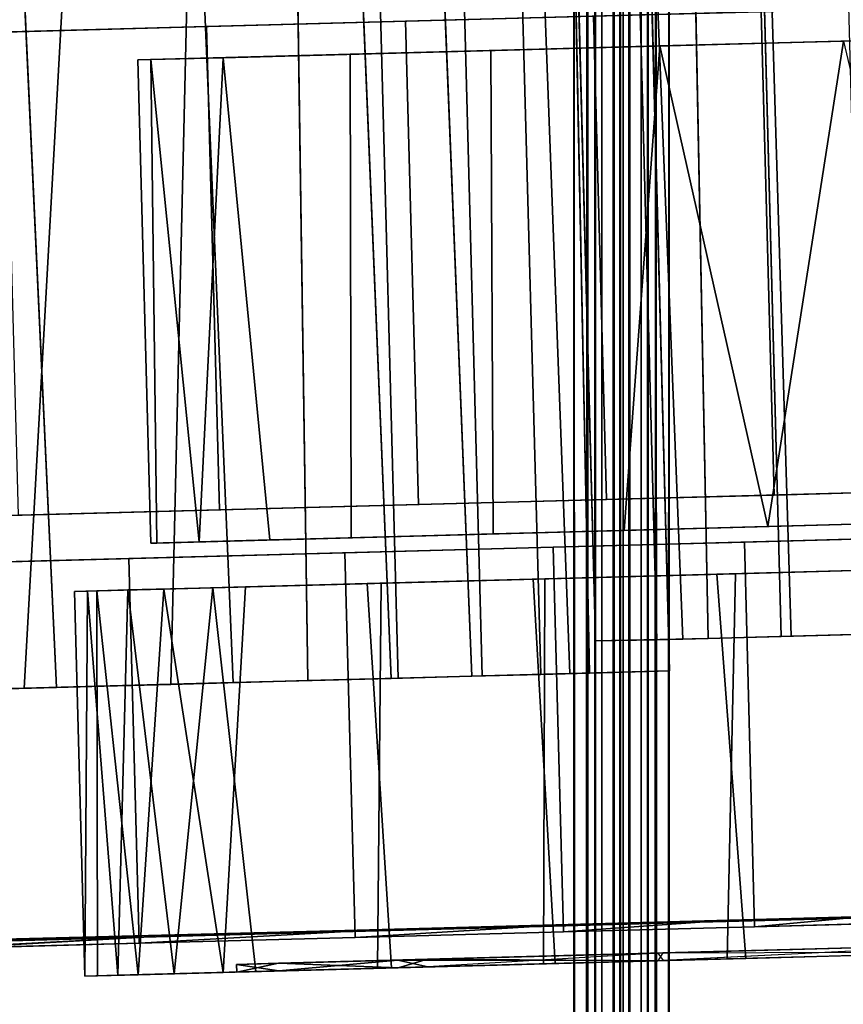
# Model space of a CAD drawing. Extents: x -170 to 81, y -33 to 143.
# Drawn here: x -139 to -138, y 109 to 110 of the extents above; entities that cross this region are included whole.
import ezdxf

# ---------------------------------------------------------------- set-up
doc = ezdxf.new("R2010")
doc.units = 0
doc.header["$LTSCALE"] = 96
doc.header["$MEASUREMENT"] = 0
for name, color, linetype in [('AFUTL-3-CTPL-FXBK', 7, 'Continuous'), ('AFUTL-3-CTPL-FXSL', 7, 'Continuous'), ('AFUTL-3-LGPT-FXSL', 7, 'Continuous'), ('AFUTL-3-TP-EDLM-SH', 7, 'Continuous'), ('AFUTL-3-TPLM-TH', 7, 'Continuous'), ('AFUTL-P', 7, 'Continuous'), ('MAIN_DIMENSIONS', 7, 'Continuous'), ('MAIN_FURN', 7, 'Continuous')]:
    doc.layers.add(name, color=color, linetype=linetype)
doc.dimstyles.get("Standard").update_dxf_attribs({"dimtxt": 0.18, "dimasz": 0.18, "dimexe": 0.18, "dimexo": 0.0625, "dimgap": 0.09, "dimtad": 0, "dimtih": 1, "dimtoh": 1, "dimdec": 4, "dimzin": 0, "dimdsep": 46, "dimtxsty": 'Standard', "dimcen": 0.09, "dimadec": 0, "dimazin": 0, "dimtfac": 1, "dimtdec": 4, "dimtofl": 0, "dimtmove": 0, "dimatfit": 0, "dimfxl": 0, "dimtolj": 1, "dimtzin": 0, "dimarcsym": 0})

# ---------------------------------------------------------------- blocks, each defined once
blk = doc.blocks.new('TR7224ATL30SL')
at = {"layer": 'AFUTL-3-CTPL-FXBK', "color": 47, "linetype": 'Continuous'}
for points in [[(69.3193, 0.7695, 1.9093), (69.312, 1.0394, 1.8221), (68.3333, 0.9654, 1.8344), (68.3398, 0.7241, 1.9178)], [(69.314, 0.9649, 1.9839), (69.3209, 0.711, 2.0939), (68.3387, 0.7653, 2.0516), (68.3326, 0.994, 1.9704)], [(69.3254, 0.5396, 2.0352), (69.3193, 0.7695, 1.9093), (68.3398, 0.7241, 1.9178), (68.3459, 0.4982, 2.0454)], [(69.3209, 0.711, 2.0939), (69.325, 0.5549, 2.1958), (68.3437, 0.578, 2.1605), (68.3387, 0.7653, 2.0516)], [(67.971, 0.6714, 1.4863), (67.9706, 0.688, 1.2152), (68.4625, 0.7011, 1.2904), (68.4633, 0.6723, 1.5605)], [(67.9706, 0.688, 1.2152), (68.463, 0.6846, 1.0767), (68.4625, 0.7011, 1.2904)], [(67.9717, 0.6455, 0.9544), (68.463, 0.6846, 1.0767), (67.9706, 0.688, 1.2152)], [(67.9717, 0.6455, 0.9544), (68.4644, 0.6328, 0.8687), (68.463, 0.6846, 1.0767)], [(67.971, 0.6714, 1.4863), (68.4633, 0.6723, 1.5605), (67.9724, 0.6196, 1.6942)], [(67.9724, 0.6196, 1.6942), (68.4633, 0.6723, 1.5605), (68.4655, 0.5868, 1.8104)], [(67.9737, 0.5736, 0.7525), (68.4644, 0.6328, 0.8687), (67.9717, 0.6455, 0.9544)], [(67.9737, 0.5736, 0.7525), (68.4673, 0.524, 0.628), (68.4644, 0.6328, 0.8687)], [(67.9724, 0.6196, 1.6942), (68.4655, 0.5868, 1.8104), (67.9754, 0.5108, 1.935)], [(67.9754, 0.5108, 1.935), (68.4655, 0.5868, 1.8104), (68.4684, 0.4823, 1.9975)], [(67.9765, 0.4691, 0.5655), (68.4673, 0.524, 0.628), (67.9737, 0.5736, 0.7525)], [(69.325, 0.5549, 2.1958), (69.3287, 0.4171, 2.3133), (68.3485, 0.4025, 2.3003), (68.3437, 0.578, 2.1605)], [(69.3309, 0.3371, 2.1945), (69.3254, 0.5396, 2.0352), (68.3459, 0.4982, 2.0454), (68.3513, 0.2959, 2.2088)], [(67.9765, 0.4691, 0.5655), (67.9811, 0.2957, 0.3565), (68.4726, 0.3269, 0.3741), (68.4673, 0.524, 0.628)], [(67.9807, 0.3137, 2.1889), (67.9754, 0.5108, 1.935), (68.4684, 0.4823, 1.9975), (68.4731, 0.3089, 2.2065)], [(69.3315, 0.3133, 2.4298), (68.3516, 0.287, 2.4298), (68.3485, 0.4025, 2.3003), (69.3287, 0.4171, 2.3133)], [(69.3309, 0.3371, 2.1945), (68.3513, 0.2959, 2.2088), (68.3544, 0.1796, 2.339), (69.3344, 0.2059, 2.339)], [(67.9811, 0.2957, 0.3565), (67.9868, 0.0862, 0.1956), (68.4783, 0.1144, 0.2051), (68.4726, 0.3269, 0.3741)], [(67.9864, 0.1012, 2.3579), (67.9807, 0.3137, 2.1889), (68.4731, 0.3089, 2.2065), (68.4787, 0.0994, 2.3674)], [(69.3337, 0.2324, 2.5394), (68.3541, 0.1929, 2.5596), (68.3516, 0.287, 2.4298), (69.3315, 0.3133, 2.4298)], [(69.3364, 0.1317, 2.7224), (68.3565, 0.1049, 2.722), (68.3541, 0.1929, 2.5596), (69.3337, 0.2324, 2.5394)], [(69.3372, 0.1041, 2.4785), (69.3344, 0.2059, 2.339), (68.3544, 0.1796, 2.339), (68.3574, 0.0677, 2.495)], [(69.3364, 0.1317, 2.7224), (69.3383, 0.0625, 2.7696), (68.3581, 0.0423, 2.7676), (68.3565, 0.1049, 2.722)], [(67.9868, 0.0862, 0.1956), (67.9933, -0.1572, 0.0752), (68.4846, -0.1203, 0.084), (68.4783, 0.1144, 0.2051)], [(67.9927, -0.1335, 2.479), (67.9864, 0.1012, 2.3579), (68.4787, 0.0994, 2.3674), (68.4852, -0.144, 2.4878)], [(69.3408, -0.0339, 2.7607), (69.3372, 0.1041, 2.4785), (68.3574, 0.0677, 2.495), (68.361, -0.06, 2.7624)], [(69.3383, 0.0625, 2.7696), (69.3408, -0.0339, 2.7607), (68.361, -0.06, 2.7624), (68.3581, 0.0423, 2.7676)], [(67.9933, -0.1572, 0.0752), (68.0002, -0.414, 0.0134), (68.4916, -0.3832, 0.016), (68.4846, -0.1203, 0.084)], [(67.9997, -0.3964, 2.547), (67.9927, -0.1335, 2.479), (68.4852, -0.144, 2.4878), (68.4921, -0.4008, 2.5496)]]:
    blk.add_3dface(points, dxfattribs=at)
for points, invisible_edges in [([(68.3387, 0.7653, 2.0516), (68.3398, 0.7241, 1.9178), (68.3333, 0.9654, 1.8344), (68.3326, 0.994, 1.9704)], 5), ([(68.3437, 0.578, 2.1605), (68.3459, 0.4982, 2.0454), (68.3398, 0.7241, 1.9178), (68.3387, 0.7653, 2.0516)], 5), ([(68.4633, 0.6723, 1.5605), (68.4625, 0.7011, 1.2904), (68.463, 0.6846, 1.0767), (68.4731, 0.3089, 2.2065)], 12), ([(67.9772, 0.4397, 0.9369), (67.9717, 0.6455, 0.9544), (67.9706, 0.688, 1.2152), (67.9758, 0.4935, 1.4265)], 5), ([(67.9706, 0.688, 1.2152), (67.971, 0.6714, 1.4863), (67.9758, 0.4935, 1.4265)], 14), ([(68.4673, 0.524, 0.628), (68.4731, 0.3089, 2.2065), (68.463, 0.6846, 1.0767), (68.4644, 0.6328, 0.8687)], 3), ([(67.9758, 0.4935, 1.4265), (67.971, 0.6714, 1.4863), (67.9724, 0.6196, 1.6942), (67.9754, 0.5108, 1.935)], 9), ([(68.4731, 0.3089, 2.2065), (68.4684, 0.4823, 1.9975), (68.4655, 0.5868, 1.8104), (68.4633, 0.6723, 1.5605)], 8), ([(67.9772, 0.4397, 0.9369), (67.9824, 0.2493, 0.5918), (67.9737, 0.5736, 0.7525), (67.9717, 0.6455, 0.9544)], 10), ([(67.9824, 0.2493, 0.5918), (67.9811, 0.2957, 0.3565), (67.9765, 0.4691, 0.5655), (67.9737, 0.5736, 0.7525)], 9), ([(68.3485, 0.4025, 2.3003), (68.3513, 0.2959, 2.2088), (68.3459, 0.4982, 2.0454), (68.3437, 0.578, 2.1605)], 5), ([(68.5064, -0.9318, 2.5125), (68.4673, 0.524, 0.628), (68.4726, 0.3269, 0.3741), (68.5108, -1.0832, 2.4632)], 5), ([(68.4673, 0.524, 0.628), (68.4852, -0.144, 2.4878), (68.4787, 0.0994, 2.3674), (68.4731, 0.3089, 2.2065)], 9), ([(68.4673, 0.524, 0.628), (68.4994, -0.6721, 2.5605), (68.4921, -0.4008, 2.5496), (68.4852, -0.144, 2.4878)], 9), ([(68.5064, -0.9318, 2.5125), (68.4994, -0.6721, 2.5605), (68.4673, 0.524, 0.628)], 14), ([(67.9813, 0.2872, 1.9279), (67.9758, 0.4935, 1.4265), (67.9754, 0.5108, 1.935), (67.9807, 0.3137, 2.1889)], 10), ([(68.3516, 0.287, 2.4298), (68.3544, 0.1796, 2.339), (68.3513, 0.2959, 2.2088), (68.3485, 0.4025, 2.3003)], 5), ([(68.4726, 0.3269, 0.3741), (68.4783, 0.1144, 0.2051), (68.5108, -1.0832, 2.4632)], 14), ([(67.9903, -0.045, 2.222), (67.9813, 0.2872, 1.9279), (67.9807, 0.3137, 2.1889), (67.9864, 0.1012, 2.3579)], 10), ([(67.9904, -0.0516, 0.3371), (67.9868, 0.0862, 0.1956), (67.9811, 0.2957, 0.3565), (67.9824, 0.2493, 0.5918)], 5), ([(68.3541, 0.1929, 2.5596), (68.3544, 0.1796, 2.339), (68.3516, 0.287, 2.4298)], 3), ([(68.3574, 0.0677, 2.495), (68.3544, 0.1796, 2.339), (68.3541, 0.1929, 2.5596), (68.3565, 0.1049, 2.722)], 10), ([(68.5105, -1.086, 1.2815), (68.5108, -1.0832, 2.4632), (68.4783, 0.1144, 0.2051), (68.4846, -0.1203, 0.084)], 10), ([(67.9903, -0.045, 2.222), (67.9864, 0.1012, 2.3579), (67.9927, -0.1335, 2.479), (68.0015, -0.4642, 2.3656)], 5), ([(68.361, -0.06, 2.7624), (68.3574, 0.0677, 2.495), (68.3565, 0.1049, 2.722), (68.3581, 0.0423, 2.7676)], 2), ([(67.9904, -0.0516, 0.3371), (68.0017, -0.4723, 0.1965), (67.9933, -0.1572, 0.0752), (67.9868, 0.0862, 0.1956)], 10), ([(68.5105, -1.086, 1.2815), (68.4846, -0.1203, 0.084), (68.4916, -0.3832, 0.016), (68.4987, -0.6469, 0.0009)], 9), ([(68.0015, -0.4642, 2.3656), (67.9927, -0.1335, 2.479), (67.9997, -0.3964, 2.547), (68.0068, -0.6601, 2.5621)], 9), ([(68.0017, -0.4723, 0.1965), (68.0075, -0.6853, 0.0025), (68.0002, -0.414, 0.0134), (67.9933, -0.1572, 0.0752)], 9)]:
    blk.add_3dface(points, dxfattribs=dict(at, invisible_edges=invisible_edges))
at = {"layer": 'AFUTL-3-CTPL-FXSL', "color": 47, "linetype": 'Continuous'}
for points, invisible_edges in [([(68.5678, -1.0204, 1.2815), (69.1857, -1.0038, 1.2815), (69.1421, 0.6199, 1.2815), (68.5242, 0.6033, 1.2815)], 1), ([(69.145, 0.511, 1.7835), (69.1426, 0.6032, 1.495), (69.1421, 0.6199, 1.2815), (69.1857, -1.0038, 1.2815)], 8), ([(68.5242, 0.6033, 1.2815), (68.5244, 0.5956, 1.4243), (68.5678, -1.0204, 1.2815)], 2), ([(68.5283, 0.4512, 1.8614), (68.5678, -1.0204, 1.2815), (68.5244, 0.5956, 1.4243), (68.5259, 0.5415, 1.6672)], 3), ([(69.1542, 0.1688, 2.2113), (69.1494, 0.3485, 2.0391), (69.145, 0.511, 1.7835), (69.1857, -1.0038, 1.2815)], 12), ([(67.9912, 0.2874, 0.6351), (67.9856, 0.4937, 1.1365), (67.9871, 0.44, 1.6261), (68.0234, -0.9128, 2.3213)], 12), ([(68.5678, -1.0204, 1.2815), (68.5283, 0.4512, 1.8614), (68.5311, 0.3473, 2.0204)], 13), ([(68.0003, -0.0513, 2.2259), (68.0234, -0.9128, 2.3213), (67.9871, 0.44, 1.6261), (67.9922, 0.2495, 1.9712)], 3), ([(68.5678, -1.0204, 1.2815), (68.5311, 0.3473, 2.0204), (68.536, 0.1656, 2.2007), (68.5405, -0.0017, 2.3138)], 9), ([(68.0113, -0.4639, 0.1974), (68.0001, -0.0447, 0.341), (67.9912, 0.2874, 0.6351), (68.0234, -0.9128, 2.3213)], 12), ([(69.1542, 0.1688, 2.2113), (69.1857, -1.0038, 1.2815), (69.1663, -0.2824, 2.4303), (69.16, -0.0475, 2.3482)], 3), ([(68.5678, -1.0204, 1.2815), (68.5405, -0.0017, 2.3138), (68.5454, -0.1857, 2.3968), (68.5519, -0.4275, 2.4558)], 9), ([(68.0003, -0.0513, 2.2259), (68.0116, -0.472, 2.3665), (68.0234, -0.9128, 2.3213)], 12)]:
    blk.add_3dface(points, dxfattribs=dict(at, invisible_edges=invisible_edges))
for points in [[(68.5244, 0.5956, 1.4243), (68.5242, 0.6033, 1.2815), (69.1421, 0.6199, 1.2815), (69.1426, 0.6032, 1.495)], [(68.5244, 0.5956, 1.4243), (69.1426, 0.6032, 1.495), (68.5259, 0.5415, 1.6672)], [(68.5259, 0.5415, 1.6672), (69.1426, 0.6032, 1.495), (69.145, 0.511, 1.7835)], [(68.5259, 0.5415, 1.6672), (69.145, 0.511, 1.7835), (68.5283, 0.4512, 1.8614)], [(68.5311, 0.3473, 2.0204), (68.5283, 0.4512, 1.8614), (69.145, 0.511, 1.7835), (69.1494, 0.3485, 2.0391)], [(68.536, 0.1656, 2.2007), (68.5311, 0.3473, 2.0204), (69.1494, 0.3485, 2.0391), (69.1542, 0.1688, 2.2113)], [(68.5405, -0.0017, 2.3138), (68.536, 0.1656, 2.2007), (69.1542, 0.1688, 2.2113), (69.16, -0.0475, 2.3482)], [(68.5405, -0.0017, 2.3138), (69.16, -0.0475, 2.3482), (68.5454, -0.1857, 2.3968)], [(68.5454, -0.1857, 2.3968), (69.16, -0.0475, 2.3482), (69.1663, -0.2824, 2.4303)], [(68.5454, -0.1857, 2.3968), (69.1663, -0.2824, 2.4303), (68.5519, -0.4275, 2.4558)]]:
    blk.add_3dface(points, dxfattribs=at)
at = {"layer": 'AFUTL-3-LGPT-FXSL', "color": 30, "linetype": 'Continuous'}
for points in [[(67.9758, 0.4935, 1.4265), (67.9871, 0.44, 1.6261), (67.9856, 0.4937, 1.1365)], [(67.9758, 0.4935, 1.4265), (67.9856, 0.4937, 1.1365), (67.9772, 0.4397, 0.9369)], [(67.9813, 0.2872, 1.9279), (67.9871, 0.44, 1.6261), (67.9758, 0.4935, 1.4265)], [(67.9772, 0.4397, 0.9369), (67.9856, 0.4937, 1.1365), (67.9912, 0.2874, 0.6351)], [(67.9772, 0.4397, 0.9369), (67.9912, 0.2874, 0.6351), (67.9824, 0.2493, 0.5918)], [(67.9813, 0.2872, 1.9279), (67.9922, 0.2495, 1.9712), (67.9871, 0.44, 1.6261)], [(67.9903, -0.045, 2.222), (67.9922, 0.2495, 1.9712), (67.9813, 0.2872, 1.9279)], [(67.9824, 0.2493, 0.5918), (67.9912, 0.2874, 0.6351), (67.9904, -0.0516, 0.3371)], [(68.0015, -0.4642, 2.3656), (68.0116, -0.472, 2.3665), (67.9903, -0.045, 2.222)]]:
    blk.add_3dface(points, dxfattribs=at)
at = {"layer": 'AFUTL-3-TP-EDLM-SH', "color": 5, "linetype": 'Continuous'}
for points in [[(0.0613, -0.0004, 28.8025), (0.0613, -0.0004, 27.9001), (71.9431, -0.0004, 27.9006), (71.9431, -0.0004, 28.803)], [(0.0613, -0.0004, 27.9001), (0.0613, -0.0091, 27.875), (71.9431, -0.0078, 27.8773), (71.9431, -0.0004, 27.9006)], [(0.0613, -0.0078, 28.8258), (0.0613, -0.0004, 28.8025), (71.9431, -0.0004, 28.803), (71.9431, -0.0091, 28.828)], [(0.0613, -0.0091, 27.875), (0.0613, -0.0232, 27.8601), (71.9431, -0.032, 27.8533), (71.9431, -0.0078, 27.8773)], [(0.0613, -0.032, 28.8498), (0.0613, -0.0078, 28.8258), (71.9431, -0.0091, 28.828), (71.9431, -0.0232, 28.843)], [(0.0613, -0.0421, 27.8499), (71.9431, -0.032, 27.8533), (0.0613, -0.0232, 27.8601)], [(0.0613, -0.032, 28.8498), (71.9431, -0.0232, 28.843), (71.9431, -0.0421, 28.8531)], [(0.0613, -0.0421, 27.8499), (71.9431, -0.0595, 27.8476), (71.9431, -0.032, 27.8533)], [(0.0613, -0.032, 28.8498), (71.9431, -0.0421, 28.8531), (0.0613, -0.0595, 28.8555)], [(0.0613, -0.0595, 27.8476), (71.9431, -0.0595, 27.8476), (0.0613, -0.0421, 27.8499)], [(71.9431, -0.0421, 28.8531), (71.9431, -0.0595, 28.8555), (0.0613, -0.0595, 28.8555)], [(0.0613, -0.0595, 28.8555), (71.9431, -0.0595, 28.8555), (71.9431, -0.0595, 27.8476), (0.0613, -0.0595, 27.8476)]]:
    blk.add_3dface(points, dxfattribs=at)
at = {"layer": 'AFUTL-3-TPLM-TH', "color": 42, "linetype": 'Continuous'}
for points, invisible_edges in [([(0.0613, -29.9362, 27.8476), (71.9431, -0.0595, 27.8476), (0.0613, -0.0595, 27.8476)], 1), ([(0.0613, -29.9362, 27.8476), (71.9431, -23.9461, 27.8476), (71.9431, -0.0595, 27.8476)], 12), ([(0.0613, -29.9362, 28.8555), (71.9431, -0.0595, 28.8555), (71.9431, -23.9461, 28.8555)], 1), ([(0.0613, -29.9362, 28.8555), (0.0613, -0.0595, 28.8555), (71.9431, -0.0595, 28.8555)], 12), ([(71.9431, -0.0595, 27.8476), (0.0613, -0.0595, 28.8555), (0.0613, -0.0595, 27.8476)], 1), ([(71.9431, -0.0595, 27.8476), (71.9431, -0.0595, 28.8555), (0.0613, -0.0595, 28.8555)], 12)]:
    blk.add_3dface(points, dxfattribs=dict(at, invisible_edges=invisible_edges))
at = {"layer": 'AFUTL-P', "color": 1, "linetype": 'Continuous'}
for p, q in [((68.3387, 0.7653), (68.3326, 0.994)), ((68.3333, 0.9654), (68.3398, 0.7241)), ((69.3193, 0.7695), (68.3398, 0.7241)), ((68.3437, 0.578), (68.3387, 0.7653)), ((69.3209, 0.711), (68.3387, 0.7653)), ((68.3459, 0.4982), (68.3387, 0.7653)), ((68.3398, 0.7241), (68.3459, 0.4982)), ((67.9706, 0.688), (68.4625, 0.7011)), ((68.4625, 0.7011), (68.4633, 0.6723)), ((68.4625, 0.7011), (68.4731, 0.3089)), ((68.463, 0.6846), (68.4625, 0.7011)), ((67.9706, 0.688), (67.971, 0.6714)), ((67.9717, 0.6455), (67.9706, 0.688)), ((67.9758, 0.4935), (67.9706, 0.688)), ((68.4644, 0.6328), (68.463, 0.6846)), ((67.971, 0.6714), (68.4633, 0.6723)), ((67.971, 0.6714), (67.9724, 0.6196)), ((67.9758, 0.4935), (67.971, 0.6714)), ((68.4633, 0.6723), (68.4655, 0.5868)), ((68.4633, 0.6723), (68.4731, 0.3089)), ((67.9772, 0.4397), (67.9717, 0.6455)), ((67.9737, 0.5736), (67.9717, 0.6455)), ((68.4673, 0.524), (68.4644, 0.6328)), ((68.4644, 0.6328), (68.4731, 0.3089)), ((67.9724, 0.6196), (67.9754, 0.5108)), ((69.1421, 0.6199), (68.5242, 0.6033)), ((69.1421, 0.6199), (69.1857, -1.0038)), ((69.1426, 0.6032), (69.1421, 0.6199)), ((68.5244, 0.5956), (68.5242, 0.6033)), ((68.5242, 0.6033), (68.5678, -1.0204)), ((69.1426, 0.6032), (68.5244, 0.5956)), ((68.5244, 0.5956), (68.5678, -1.0204)), ((68.5244, 0.5956), (68.5259, 0.5415)), ((69.1426, 0.6032), (69.1857, -1.0038)), ((69.145, 0.511), (69.1426, 0.6032)), ((68.4655, 0.5868), (68.4684, 0.4823)), ((68.4655, 0.5868), (68.4731, 0.3089)), ((67.9765, 0.4691), (67.9737, 0.5736)), ((67.9824, 0.2493), (67.9737, 0.5736)), ((68.3485, 0.4025), (68.3437, 0.578)), ((68.5259, 0.5415), (68.5678, -1.0204)), ((68.5283, 0.4512), (68.5259, 0.5415)), ((69.145, 0.511), (68.5259, 0.5415)), ((69.3254, 0.5396), (68.3459, 0.4982)), ((67.9765, 0.4691), (68.4673, 0.524)), ((68.4673, 0.524), (68.4852, -0.144)), ((68.4726, 0.3269), (68.4673, 0.524)), ((67.9754, 0.5108), (68.4684, 0.4823)), ((67.9754, 0.5108), (67.9807, 0.3137)), ((69.145, 0.511), (68.5283, 0.4512)), ((69.145, 0.511), (69.1857, -1.0038)), ((69.1494, 0.3485), (69.145, 0.511)), ((67.9856, 0.4937), (67.9758, 0.4935)), ((67.9772, 0.4397), (67.9758, 0.4935)), ((67.9813, 0.2872), (67.9758, 0.4935)), ((67.9871, 0.44), (67.9758, 0.4935)), ((67.9856, 0.4937), (67.9772, 0.4397)), ((67.9871, 0.44), (67.9856, 0.4937)), ((67.9912, 0.2874), (67.9856, 0.4937)), ((68.3459, 0.4982), (68.3513, 0.2959)), ((68.3459, 0.4982), (68.3485, 0.4025)), ((68.4684, 0.4823), (68.4731, 0.3089)), ((67.9811, 0.2957), (67.9765, 0.4691)), ((68.5283, 0.4512), (68.5678, -1.0204)), ((68.5283, 0.4512), (68.5311, 0.3473)), ((67.9912, 0.2874), (67.9772, 0.4397)), ((67.9824, 0.2493), (67.9772, 0.4397)), ((67.9871, 0.44), (67.9813, 0.2872)), ((67.9912, 0.2874), (67.9871, 0.44)), ((67.9922, 0.2495), (67.9871, 0.44)), ((69.3287, 0.4171), (68.3485, 0.4025)), ((68.3516, 0.287), (68.3485, 0.4025)), ((69.1494, 0.3485), (68.5311, 0.3473)), ((68.5311, 0.3473), (68.536, 0.1656)), ((69.1494, 0.3485), (69.1542, 0.1688)), ((69.1494, 0.3485), (69.1857, -1.0038)), ((69.3309, 0.3371), (68.3513, 0.2959)), ((67.9811, 0.2957), (68.4726, 0.3269)), ((68.4726, 0.3269), (68.5108, -1.0832)), ((68.4783, 0.1144), (68.4726, 0.3269)), ((67.9807, 0.3137), (67.9864, 0.1012)), ((67.9807, 0.3137), (68.4731, 0.3089)), ((68.4731, 0.3089), (68.4787, 0.0994)), ((67.9868, 0.0862), (67.9811, 0.2957)), ((67.9904, -0.0516), (67.9811, 0.2957)), ((68.3513, 0.2959), (68.3544, 0.1796)), ((67.9922, 0.2495), (67.9813, 0.2872)), ((67.9903, -0.045), (67.9813, 0.2872)), ((67.9912, 0.2874), (67.9824, 0.2493)), ((67.9912, 0.2874), (68.0234, -0.9128)), ((67.9912, 0.2874), (68.0001, -0.0447)), ((68.3541, 0.1929), (68.3516, 0.287)), ((68.0001, -0.0447), (67.9824, 0.2493)), ((67.9824, 0.2493), (67.9904, -0.0516)), ((67.9922, 0.2495), (67.9903, -0.045)), ((68.0234, -0.9128), (67.9922, 0.2495)), ((68.0003, -0.0513), (67.9922, 0.2495)), ((69.3337, 0.2324), (68.3541, 0.1929)), ((68.3565, 0.1049), (68.3541, 0.1929)), ((68.3544, 0.1796), (68.3574, 0.0677)), ((69.1542, 0.1688), (68.536, 0.1656)), ((68.536, 0.1656), (68.5405, -0.0017)), ((69.1542, 0.1688), (69.16, -0.0475)), ((69.3364, 0.1317), (68.3565, 0.1049)), ((67.9868, 0.0862), (68.4783, 0.1144)), ((68.4783, 0.1144), (68.5105, -1.086)), ((68.4846, -0.1203), (68.4783, 0.1144)), ((67.9864, 0.1012), (68.4787, 0.0994)), ((67.9864, 0.1012), (67.9927, -0.1335)), ((68.3581, 0.0423), (68.3565, 0.1049)), ((68.361, -0.06), (68.3565, 0.1049)), ((69.3372, 0.1041), (68.3574, 0.0677)), ((68.4787, 0.0994), (68.4852, -0.144)), ((67.9933, -0.1572), (67.9868, 0.0862)), ((68.3574, 0.0677), (68.361, -0.06)), ((69.3383, 0.0625), (68.3581, 0.0423)), ((68.361, -0.06), (68.3581, 0.0423)), ((0.0613, -0.0004), (71.9431, -0.0004)), ((0.0613, -0.0078), (71.9431, -0.0091)), ((0.0613, -0.0091), (71.9431, -0.0078)), ((68.5405, -0.0017), (68.5678, -1.0204)), ((68.5405, -0.0017), (68.5454, -0.1857)), ((69.16, -0.0475), (68.5405, -0.0017)), ((0.0613, -0.032), (71.9431, -0.0232)), ((0.0613, -0.0232), (71.9431, -0.032)), ((0.0613, -0.032), (71.9431, -0.0421)), ((0.0613, -0.0421), (71.9431, -0.032)), ((69.3408, -0.0339), (68.361, -0.06)), ((68.0003, -0.0513), (67.9903, -0.045)), ((68.0015, -0.4642), (67.9903, -0.045)), ((68.0001, -0.0447), (67.9904, -0.0516)), ((68.0001, -0.0447), (68.0113, -0.4639)), ((69.1663, -0.2824), (69.16, -0.0475)), ((0.0613, -0.0595), (71.9431, -0.0595)), ((68.0113, -0.4639), (67.9904, -0.0516)), ((67.9904, -0.0516), (68.0017, -0.4723)), ((68.0003, -0.0513), (68.0015, -0.4642)), ((68.0116, -0.472), (68.0003, -0.0513)), ((67.9933, -0.1572), (68.4846, -0.1203)), ((68.4846, -0.1203), (68.5105, -1.086)), ((68.4916, -0.3832), (68.4846, -0.1203)), ((67.9927, -0.1335), (68.4852, -0.144)), ((67.9927, -0.1335), (67.9997, -0.3964)), ((68.4852, -0.144), (68.4921, -0.4008)), ((68.0002, -0.414), (67.9933, -0.1572)), ((68.5454, -0.1857), (68.5678, -1.0204)), ((68.5454, -0.1857), (68.5519, -0.4275))]:
    blk.add_line(p, q, dxfattribs=at)
blk = doc.blocks.new('TR7224ATR30SL')
at = {"layer": 'AFUTL-3-CTPL-FXBK', "color": 47, "linetype": 'Continuous'}
for points, invisible_edges in [([(3.4765, 0.1554, 0.2194), (3.4632, 0.6497, 1.687), (3.4663, 0.5336, 1.9382), (3.4708, 0.3662, 2.1584)], 9), ([(3.4708, 0.3662, 0.3986), (3.4663, 0.5336, 0.6188), (3.4632, 0.6497, 1.687), (3.4765, 0.1554, 0.2194)], 6), ([(3.9578, 0.2816, 1.9761), (3.9628, 0.3794, 2.1584), (3.9583, 0.5468, 1.9382), (3.9541, 0.42, 1.7655)], 5), ([(3.5973, 0.2027, 2.3361), (3.5944, 0.3101, 2.4268), (3.5912, 0.4294, 2.297), (3.594, 0.328, 2.2002)], 5), ([(3.9627, 0.0984, 2.149), (3.9685, 0.1686, 2.3375), (3.9628, 0.3794, 2.1584), (3.9578, 0.2816, 1.9761)], 5), ([(3.4765, 0.1554, 0.2194), (3.4708, 0.3662, 2.1584), (3.4765, 0.1554, 2.3375), (3.4831, -0.089, 2.4672)], 9), ([(3.6006, 0.0767, 2.5158), (3.5968, 0.2152, 2.559), (3.5944, 0.3101, 2.4268), (3.5973, 0.2027, 2.3361)], 5), ([(3.6006, 0.0767, 2.5158), (3.603, -0.0349, 2.758), (3.5998, 0.1093, 2.7386), (3.5968, 0.2152, 2.559)], 8), ([(3.9686, -0.1197, 2.275), (3.975, -0.0758, 2.4672), (3.9685, 0.1686, 2.3375), (3.9627, 0.0984, 2.149)], 5), ([(3.5094, -1.0695, 2.4532), (3.4765, 0.1554, 0.2194), (3.4976, -0.6317, 2.5562), (3.505, -0.9046, 2.5114)], 3), ([(3.4765, 0.1554, 0.2194), (3.4831, -0.089, 2.4672), (3.4902, -0.3555, 2.5412), (3.4976, -0.6317, 2.5562)], 9), ([(3.4765, 0.1554, 0.2194), (3.5094, -1.0695, 2.4532), (3.5094, -1.0695, 1.2785), (3.4831, -0.089, 0.0898)], 5), ([(3.975, -0.361, 2.3472), (3.9822, -0.3423, 2.5412), (3.975, -0.0758, 2.4672), (3.9686, -0.1197, 2.275)], 5), ([(3.5094, -1.0695, 1.2785), (3.4976, -0.6317, 0.0008), (3.4902, -0.3555, 0.0158), (3.4831, -0.089, 0.0898)], 9), ([(3.9818, -0.6125, 2.3619), (3.9896, -0.6185, 2.5562), (3.9822, -0.3423, 2.5412), (3.975, -0.361, 2.3472)], 5), ([(3.996, -0.8596, 2.3157), (3.9969, -0.8914, 2.5114), (3.9896, -0.6185, 2.5562), (3.9818, -0.6125, 2.3619)], 4), ([(3.5119, -1.1615, 0.148), (3.505, -0.9046, 0.0456), (3.4976, -0.6317, 0.0008), (3.5094, -1.0695, 1.2785)], 12)]:
    blk.add_3dface(points, dxfattribs=dict(at, invisible_edges=invisible_edges))
for points in [[(3.9628, 0.3794, 0.3986), (3.9685, 0.1686, 0.2194), (3.9578, 0.2816, 0.5809), (3.954, 0.4201, 0.7914)], [(3.4765, 0.1554, 2.3375), (3.4708, 0.3662, 2.1584), (3.9628, 0.3794, 2.1584), (3.9685, 0.1686, 2.3375)], [(3.4708, 0.3662, 0.3986), (3.4765, 0.1554, 0.2194), (3.9685, 0.1686, 0.2194), (3.9628, 0.3794, 0.3986)], [(3.594, 0.328, 2.2002), (2.614, 0.3017, 2.2002), (2.6174, 0.1764, 2.3361), (3.5973, 0.2027, 2.3361)], [(3.5968, 0.2152, 2.559), (2.6172, 0.1855, 2.5653), (2.6145, 0.2838, 2.4268), (3.5944, 0.3101, 2.4268)], [(3.9685, 0.1686, 0.2194), (3.975, -0.0758, 0.0898), (3.9627, 0.0984, 0.408), (3.9578, 0.2816, 0.5809)], [(3.5968, 0.2152, 2.559), (3.5998, 0.1093, 2.7386), (2.6197, 0.0898, 2.7324), (2.6172, 0.1855, 2.5653)], [(3.6006, 0.0767, 2.5158), (3.5973, 0.2027, 2.3361), (2.6174, 0.1764, 2.3361), (2.6212, 0.0381, 2.5373)], [(3.4831, -0.089, 2.4672), (3.4765, 0.1554, 2.3375), (3.9685, 0.1686, 2.3375), (3.975, -0.0758, 2.4672)], [(3.4765, 0.1554, 0.2194), (3.4831, -0.089, 0.0898), (3.975, -0.0758, 0.0898), (3.9685, 0.1686, 0.2194)], [(3.5998, 0.1093, 2.7386), (3.6016, 0.0437, 2.768), (2.6216, 0.0174, 2.768), (2.6197, 0.0898, 2.7324)], [(3.603, -0.0349, 2.758), (3.6016, 0.0437, 2.768), (3.5998, 0.1093, 2.7386)], [(3.975, -0.0758, 0.0898), (3.9822, -0.3423, 0.0158), (3.9685, -0.1197, 0.282), (3.9627, 0.0984, 0.408)], [(3.603, -0.0349, 2.758), (3.6006, 0.0767, 2.5158), (2.6212, 0.0381, 2.5373), (2.6252, -0.0607, 2.7606)], [(3.6016, 0.0437, 2.768), (3.603, -0.0349, 2.758), (2.6252, -0.0607, 2.7606), (2.6216, 0.0174, 2.768)], [(3.4902, -0.3555, 2.5412), (3.4831, -0.089, 2.4672), (3.975, -0.0758, 2.4672), (3.9822, -0.3423, 2.5412)], [(3.4831, -0.089, 0.0898), (3.4902, -0.3555, 0.0158), (3.9822, -0.3423, 0.0158), (3.975, -0.0758, 0.0898)], [(3.9822, -0.3423, 0.0158), (3.9896, -0.6185, 0.0008), (3.975, -0.361, 0.2097), (3.9685, -0.1197, 0.282)], [(3.4976, -0.6317, 2.5562), (3.4902, -0.3555, 2.5412), (3.9822, -0.3423, 2.5412), (3.9896, -0.6185, 2.5562)], [(3.4902, -0.3555, 0.0158), (3.4976, -0.6317, 0.0008), (3.9896, -0.6185, 0.0008), (3.9822, -0.3423, 0.0158)], [(3.9896, -0.6185, 0.0008), (3.9969, -0.8914, 0.0456), (3.9818, -0.6125, 0.1951), (3.975, -0.361, 0.2097)], [(3.9969, -0.8914, 0.0456), (4.0038, -1.1483, 0.148), (3.9885, -0.8606, 0.2388), (3.9818, -0.6125, 0.1951)], [(3.505, -0.9046, 2.5114), (3.4976, -0.6317, 2.5562), (3.9896, -0.6185, 2.5562), (3.9969, -0.8914, 2.5114)], [(3.4976, -0.6317, 0.0008), (3.505, -0.9046, 0.0456), (3.9969, -0.8914, 0.0456), (3.9896, -0.6185, 0.0008)]]:
    blk.add_3dface(points, dxfattribs=at)
at = {"layer": 'AFUTL-3-CTPL-FXSL', "color": 47, "linetype": 'Continuous'}
for points, invisible_edges in [([(3.4486, -1.007, 1.2785), (3.405, 0.6167, 1.2785), (2.7871, 0.6001, 1.2785), (2.8307, -1.0236, 1.2785)], 8), ([(3.4486, -1.007, 1.2785), (3.408, 0.5056, 1.7785), (3.4058, 0.5886, 1.5346), (3.405, 0.6167, 1.2785)], 1), ([(2.7871, 0.6001, 1.2785), (2.7879, 0.572, 1.5346), (2.8307, -1.0236, 1.2785)], 2), ([(2.8307, -1.0236, 1.2785), (2.7879, 0.572, 1.5346), (2.7901, 0.4891, 1.7785), (2.7937, 0.3552, 1.9987)], 9), ([(3.4486, -1.007, 1.2785), (3.4164, 0.1934, 2.1845), (3.4116, 0.3718, 1.9987), (3.408, 0.5056, 1.7785)], 9), ([(3.9578, 0.2816, 0.5809), (3.9862, -0.8599, 2.3157), (3.9517, 0.5062, 1.0282), (3.954, 0.4201, 0.7914)], 1), ([(3.9862, -0.8599, 2.3157), (3.9578, 0.2816, 1.9761), (3.9541, 0.42, 1.7655), (3.9518, 0.5062, 1.5288)], 1), ([(2.8307, -1.0236, 1.2785), (2.7937, 0.3552, 1.9987), (2.7985, 0.1769, 2.1845), (2.8043, -0.0376, 2.3273)], 9), ([(3.9578, 0.2816, 1.9761), (3.9862, -0.8599, 2.3157), (3.9686, -0.1197, 2.275), (3.9627, 0.0984, 2.149)], 3), ([(3.9862, -0.8599, 2.3157), (3.9578, 0.2816, 0.5809), (3.9627, 0.0984, 0.408)], 13), ([(3.4286, -0.2612, 2.4201), (3.4222, -0.021, 2.3273), (3.4164, 0.1934, 2.1845), (3.4486, -1.007, 1.2785)], 12), ([(3.975, -0.361, 0.2097), (3.9862, -0.8599, 2.3157), (3.9627, 0.0984, 0.408), (3.9685, -0.1197, 0.282)], 3), ([(2.8043, -0.0376, 2.3273), (2.8107, -0.2778, 2.4201), (2.8175, -0.5325, 2.4586), (2.8307, -1.0236, 1.2785)], 12), ([(3.9862, -0.8599, 2.3157), (3.9818, -0.6125, 2.3619), (3.975, -0.361, 2.3472), (3.9686, -0.1197, 2.275)], 8), ([(3.4486, -1.007, 1.2785), (3.4354, -0.5159, 2.4586), (3.4286, -0.2612, 2.4201)], 13), ([(3.9862, -0.8599, 2.3157), (3.975, -0.361, 0.2097), (3.9818, -0.6125, 0.1951), (3.9885, -0.8606, 0.2388)], 9), ([(3.4354, -0.5159, 2.4586), (3.4486, -1.007, 1.2785), (3.4487, -1.007, 2.3734), (3.4423, -0.7728, 2.441)], 1), ([(2.8307, -1.0236, 1.2785), (2.8175, -0.5325, 2.4586), (2.8244, -0.7894, 2.441), (2.8308, -1.0236, 2.3733)], 1)]:
    blk.add_3dface(points, dxfattribs=dict(at, invisible_edges=invisible_edges))
for points in [[(3.9862, -0.8599, 2.3157), (3.9518, 0.5062, 1.5288), (3.9488, 0.5328, 1.2785), (3.9517, 0.5062, 1.0282)], [(2.7985, 0.1769, 2.1845), (2.7937, 0.3552, 1.9987), (3.4116, 0.3718, 1.9987), (3.4164, 0.1934, 2.1845)], [(2.8043, -0.0376, 2.3273), (2.7985, 0.1769, 2.1845), (3.4164, 0.1934, 2.1845), (3.4222, -0.021, 2.3273)], [(2.8107, -0.2778, 2.4201), (2.8043, -0.0376, 2.3273), (3.4222, -0.021, 2.3273), (3.4286, -0.2612, 2.4201)], [(2.8175, -0.5325, 2.4586), (2.8107, -0.2778, 2.4201), (3.4286, -0.2612, 2.4201), (3.4354, -0.5159, 2.4586)], [(2.8244, -0.7894, 2.441), (2.8175, -0.5325, 2.4586), (3.4354, -0.5159, 2.4586), (3.4423, -0.7728, 2.441)]]:
    blk.add_3dface(points, dxfattribs=at)
at = {"layer": 'AFUTL-3-LGPT-FXSL', "color": 30, "linetype": 'Continuous'}
blk.add_3dface([(3.9862, -0.8599, 2.3157), (3.996, -0.8596, 2.3157), (3.9818, -0.6125, 2.3619)], dxfattribs=at)
at = {"layer": 'AFUTL-3-TP-EDLM-SH', "color": 5, "linetype": 'Continuous'}
for points in [[(0.0613, -0.0352, 28.8468), (0.0623, -0.0024, 28.8138), (71.9431, -0.0123, 28.825), (71.9431, -0.0264, 28.84)], [(0.0623, -0.0024, 28.8138), (0.0613, -0.0036, 28.7995), (71.9431, -0.0036, 28.8), (71.9431, -0.0123, 28.825)], [(0.0613, -0.0036, 28.7995), (0.0613, -0.0036, 27.8971), (71.9431, -0.0036, 27.8976), (71.9431, -0.0036, 28.8)], [(0.0613, -0.0036, 27.8971), (0.0613, -0.0123, 27.872), (71.9431, -0.011, 27.8743), (71.9431, -0.0036, 27.8976)], [(0.0613, -0.0123, 27.872), (0.0613, -0.0264, 27.8571), (71.9431, -0.0352, 27.8503), (71.9431, -0.011, 27.8743)], [(0.0613, -0.0453, 27.8469), (71.9431, -0.0352, 27.8503), (0.0613, -0.0264, 27.8571)], [(0.0613, -0.0352, 28.8468), (71.9431, -0.0264, 28.84), (71.9431, -0.0453, 28.8501)], [(0.0613, -0.0453, 27.8469), (71.9431, -0.0627, 27.8446), (71.9431, -0.0352, 27.8503)], [(0.0613, -0.0352, 28.8468), (71.9431, -0.0453, 28.8501), (0.0613, -0.0627, 28.8525)], [(0.0613, -0.0627, 27.8446), (71.9431, -0.0627, 27.8446), (0.0613, -0.0453, 27.8469)], [(71.9431, -0.0453, 28.8501), (71.9431, -0.0627, 28.8525), (0.0613, -0.0627, 28.8525)], [(0.0613, -0.0627, 28.8525), (71.9431, -0.0627, 28.8525), (71.9431, -0.0627, 27.8446), (0.0613, -0.0627, 27.8446)]]:
    blk.add_3dface(points, dxfattribs=at)
at = {"layer": 'AFUTL-3-TPLM-TH', "color": 42, "linetype": 'Continuous'}
for points, invisible_edges in [([(0.0613, -23.9493, 28.8525), (71.9431, -0.0627, 28.8525), (71.9431, -29.9394, 28.8525)], 1), ([(0.0613, -23.9493, 28.8525), (0.0613, -0.0627, 28.8525), (71.9431, -0.0627, 28.8525)], 12), ([(0.0613, -23.9493, 27.8446), (71.9431, -0.0627, 27.8446), (0.0613, -0.0627, 27.8446)], 1), ([(0.0613, -23.9493, 27.8446), (71.9431, -29.9394, 27.8446), (71.9431, -0.0627, 27.8446)], 12), ([(71.9431, -0.0627, 27.8446), (0.0613, -0.0627, 28.8525), (0.0613, -0.0627, 27.8446)], 1), ([(71.9431, -0.0627, 27.8446), (71.9431, -0.0627, 28.8525), (0.0613, -0.0627, 28.8525)], 12)]:
    blk.add_3dface(points, dxfattribs=dict(at, invisible_edges=invisible_edges))
at = {"layer": 'AFUTL-P', "color": 1, "linetype": 'Continuous'}
for p, q in [((3.405, 0.6167), (3.4486, -1.007)), ((3.9862, -0.8599), (3.9488, 0.5328)), ((3.408, 0.5056), (3.4164, 0.1934)), ((2.7901, 0.4891), (2.8175, -0.5325)), ((3.9578, 0.2816), (3.954, 0.4201)), ((3.9578, 0.2816), (3.9541, 0.42)), ((3.9628, 0.3794), (3.9685, 0.1686)), ((3.4164, 0.1934), (3.4116, 0.3718)), ((3.4116, 0.3718), (3.4486, -1.007)), ((3.4708, 0.3662), (3.4831, -0.089)), ((3.4708, 0.3662), (3.4765, 0.1554)), ((2.7937, 0.3552), (2.8307, -1.0236)), ((3.594, 0.328), (3.5973, 0.2027)), ((3.5973, 0.2027), (3.5944, 0.3101)), ((3.5968, 0.2152), (3.5944, 0.3101)), ((3.9627, 0.0984), (3.9578, 0.2816)), ((3.9627, 0.0984), (3.9578, 0.2816)), ((3.5998, 0.1093), (3.5968, 0.2152)), ((3.6006, 0.0767), (3.5968, 0.2152)), ((3.5973, 0.2027), (2.6174, 0.1764)), ((3.5973, 0.2027), (3.6006, 0.0767)), ((3.4164, 0.1934), (2.7985, 0.1769)), ((3.4164, 0.1934), (3.4486, -1.007)), ((3.4222, -0.021), (3.4164, 0.1934)), ((3.4765, 0.1554), (3.9685, 0.1686)), ((3.9685, 0.1686), (3.975, -0.0758)), ((3.4765, 0.1554), (3.4976, -0.6317)), ((3.4765, 0.1554), (3.5094, -1.0695)), ((3.4765, 0.1554), (3.4831, -0.089)), ((3.5998, 0.1093), (2.6197, 0.0898)), ((3.6016, 0.0437), (3.5998, 0.1093)), ((3.603, -0.0349), (3.5998, 0.1093)), ((3.6006, 0.0767), (3.5998, 0.1093)), ((3.9685, -0.1197), (3.9627, 0.0984)), ((3.9686, -0.1197), (3.9627, 0.0984)), ((3.6006, 0.0767), (2.6212, 0.0381)), ((3.6006, 0.0767), (3.603, -0.0349)), ((3.6016, 0.0437), (2.6216, 0.0174)), ((3.603, -0.0349), (3.6016, 0.0437)), ((0.0613, -0.0036), (71.9431, -0.0036)), ((0.0613, -0.011), (71.9431, -0.0123)), ((0.0613, -0.0123), (71.9431, -0.011)), ((3.4222, -0.021), (2.8043, -0.0376)), ((3.4286, -0.2612), (3.4222, -0.021)), ((3.4222, -0.021), (3.4486, -1.007)), ((0.0613, -0.0352), (71.9431, -0.0264)), ((0.0613, -0.0264), (71.9431, -0.0352)), ((0.0613, -0.0352), (71.9431, -0.0453)), ((0.0613, -0.0453), (71.9431, -0.0352)), ((3.603, -0.0349), (2.6252, -0.0607)), ((2.8043, -0.0376), (2.8107, -0.2778)), ((0.0613, -0.0627), (71.9431, -0.0627)), ((3.4831, -0.089), (3.975, -0.0758)), ((3.975, -0.0758), (3.9822, -0.3423)), ((3.4831, -0.089), (3.505, -0.9046)), ((3.5094, -1.0695), (3.4831, -0.089)), ((3.4831, -0.089), (3.4902, -0.3555)), ((3.975, -0.361), (3.9685, -0.1197)), ((3.975, -0.361), (3.9686, -0.1197)), ((3.4286, -0.2612), (2.8107, -0.2778)), ((3.4286, -0.2612), (3.4354, -0.5159)), ((2.8107, -0.2778), (2.8307, -1.0236)), ((2.8107, -0.2778), (2.8175, -0.5325)), ((3.4902, -0.3555), (3.9822, -0.3423)), ((3.9822, -0.3423), (3.9896, -0.6185)), ((3.4902, -0.3555), (3.4976, -0.6317)), ((3.9818, -0.6125), (3.975, -0.361)), ((3.9818, -0.6125), (3.975, -0.361)), ((3.4354, -0.5159), (2.8175, -0.5325)), ((3.4354, -0.5159), (3.4423, -0.7728)), ((2.8175, -0.5325), (2.8244, -0.7894)), ((2.8175, -0.5325), (2.8307, -1.0236)), ((3.9862, -0.8599), (3.9818, -0.6125)), ((3.9818, -0.6125), (3.9969, -0.8914)), ((3.996, -0.8596), (3.9818, -0.6125)), ((3.9885, -0.8606), (3.9818, -0.6125)), ((3.4976, -0.6317), (3.9896, -0.6185)), ((3.9896, -0.6185), (3.9969, -0.8914)), ((3.4976, -0.6317), (3.505, -0.9046)), ((3.5094, -1.0695), (3.4976, -0.6317))]:
    blk.add_line(p, q, dxfattribs=at)

msp = doc.modelspace()

# ---------------------------------------------------------------- block references
at = {"layer": 'MAIN_FURN', "linetype": 'Continuous'}
for name, p, rotation in [('TR7224ATR30SL', (-137.99926, 113), 270), ('TR7224ATL30SL', (-137.99936, 40.9978), 90)]:
    msp.add_blockref(name, p, dxfattribs=dict(at, rotation=rotation))

# ---------------------------------------------------------------- dimensions: what is measured, and where the dimension line sits
at = {"layer": 'MAIN_DIMENSIONS', "linetype": 'Continuous'}
msp.add_linear_dim(base=(-108, 140), p1=(-168, 41), p2=(-108, 41), dimstyle='Standard', dxfattribs=at).render()

doc.saveas('drawing.dxf')
